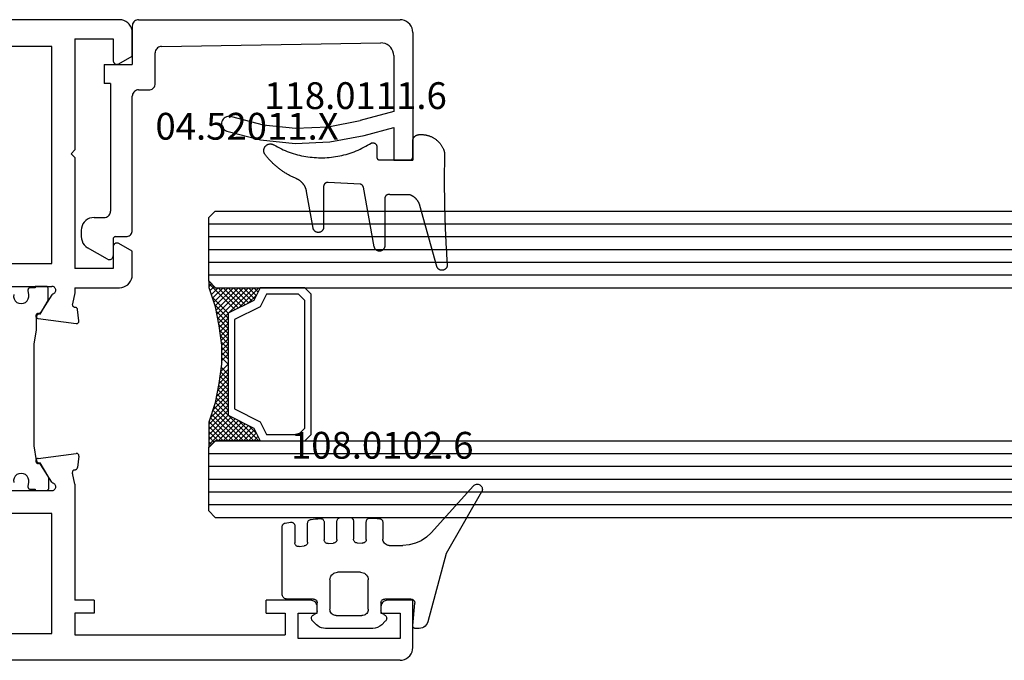
# Model space of a CAD drawing. Units: millimetres. Extents: x 0 to 2871, y -3151 to -50.
# Drawn here: x 1055 to 1132, y -3090 to -3040 of the extents above; entities that cross this region are included whole.
import ezdxf
from ezdxf.enums import TextEntityAlignment as Align

# ---------------------------------------------------------------- set-up
doc = ezdxf.new("R2010")
doc.units = ezdxf.units.MM
for name, color, linetype in [('CrossSectionsGlass', 4, 'Continuous'), ('CrossSectionsGums', 1, 'Continuous'), ('CrossSectionsProfils', 7, 'Continuous'), ('CrossSectionsTexts', 3, 'Continuous')]:
    doc.layers.add(name, color=color, linetype=linetype)
doc.styles.get("Standard").update_dxf_attribs({"font": 'complex.shx', "height": 60})

# ---------------------------------------------------------------- blocks, each defined once
blk = doc.blocks.new('02_24096_X', base_point=(2504.125, 1513.848))
at = {"layer": 'CrossSectionsProfils'}
for p, q in [((2577.425, 1564.048), (2534.725, 1564.048)), ((2578.425, 1561.195), (2578.425, 1563.048)), ((2572.125, 1561.948), (2535.725, 1561.948)), ((2572.125, 1544.948), (2572.125, 1561.948)), ((2573.925, 1562.548), (2573.925, 1553.848)), ((2573.925, 1562.548), (2576.925, 1562.548)), ((2576.925, 1562.548), (2576.925, 1560.848)), ((2577.375, 1560.589), (2578.425, 1561.195)), ((2573.625, 1553.548), (2573.925, 1553.848)), ((2573.925, 1553.248), (2573.625, 1553.548)), ((2573.925, 1553.248), (2573.925, 1544.548)), ((2578.425, 1545.902), (2577.375, 1546.508)), ((2576.925, 1546.248), (2576.925, 1544.548)), ((2578.425, 1544.048), (2578.425, 1545.902)), ((2567.525, 1544.948), (2572.125, 1544.948)), ((2576.925, 1544.548), (2573.925, 1544.548)), ((2567.725, 1543.148), (2572.125, 1543.148)), ((2573.925, 1542.65), (2573.729, 1541.773)), ((2573.925, 1543.048), (2573.925, 1542.65)), ((2573.925, 1543.048), (2577.425, 1543.048)), ((2572.118, 1542.483), (2571.249, 1541.123)), ((2573.881, 1541.534), (2573.974, 1541.513)), ((2574.243, 1540.461), (2574.128, 1541.344)), ((2571.053, 1540.632), (2574.019, 1540.237)), ((2571.053, 1529.665), (2574.019, 1530.06)), ((2574.243, 1529.836), (2574.128, 1528.953)), ((2572.118, 1527.814), (2571.249, 1529.173)), ((2573.881, 1528.763), (2573.974, 1528.783)), ((2573.925, 1527.647), (2573.729, 1528.524)), ((2573.925, 1527.647), (2573.925, 1518.548)), ((2567.725, 1527.148), (2572.125, 1527.148)), ((2572.125, 1525.348), (2541.125, 1525.348)), ((2572.125, 1515.948), (2572.125, 1525.348)), ((2575.425, 1518.548), (2573.925, 1518.548)), ((2575.425, 1518.548), (2575.425, 1517.548)), ((2592.425, 1518.548), (2588.925, 1518.548)), ((2588.925, 1517.548), (2588.925, 1518.548)), ((2592.925, 1517.548), (2592.925, 1518.048)), ((2597.925, 1518.048), (2597.925, 1517.548)), ((2600.425, 1518.548), (2598.425, 1518.548)), ((2600.425, 1514.848), (2600.425, 1518.548)), ((2573.925, 1517.548), (2573.925, 1515.848)), ((2575.425, 1517.548), (2573.925, 1517.548)), ((2588.925, 1517.548), (2590.425, 1517.548)), ((2590.425, 1517.548), (2590.425, 1515.848)), ((2591.425, 1515.548), (2591.425, 1517.548)), ((2591.425, 1517.548), (2592.925, 1517.548)), ((2597.925, 1517.548), (2599.425, 1517.548)), ((2599.425, 1517.548), (2599.425, 1515.548)), ((2535.725, 1515.948), (2572.125, 1515.948)), ((2573.925, 1515.848), (2590.425, 1515.848)), ((2599.425, 1515.548), (2591.425, 1515.548)), ((2599.425, 1513.848), (2505.125, 1513.848))]:
    blk.add_line(p, q, dxfattribs=at)
at = {"layer": 'CrossSectionsProfils', "color": 1}
for p, q in [((2570.242, 1542.809), (2570.301, 1542.518)), ((2570.813, 1543.048), (2570.438, 1543.048)), ((2571.754, 1543.148), (2570.813, 1543.148)), ((2570.813, 1543.148), (2570.813, 1543.048)), ((2571.836, 1542.042), (2571.836, 1542.948)), ((2571.215, 1540.967), (2571.836, 1542.042)), ((2570.926, 1539.748), (2570.926, 1540.788)), ((2570.726, 1538.614), (2570.926, 1539.748)), ((2570.726, 1538.614), (2570.726, 1538.614)), ((2570.726, 1530.643), (2570.726, 1538.614)), ((2570.926, 1529.509), (2570.726, 1530.643)), ((2571.89, 1528.162), (2571.215, 1529.33)), ((2571.89, 1527.348), (2571.89, 1528.162)), ((2570.301, 1527.779), (2570.242, 1527.488)), ((2570.438, 1527.248), (2570.813, 1527.248)), ((2570.813, 1527.248), (2570.813, 1527.148)), ((2570.813, 1527.148), (2571.69, 1527.148))]:
    blk.add_line(p, q, dxfattribs=at)
at = {"layer": 'CrossSectionsProfils', "flags": 128}
for points in [[(2578.425, 1563.048), (2578.41, 1563.222), (2578.365, 1563.39), (2578.291, 1563.548), (2578.191, 1563.691), (2578.068, 1563.814), (2577.925, 1563.914), (2577.767, 1563.988), (2577.599, 1564.033), (2577.425, 1564.048)], [(2576.925, 1560.848), (2576.929, 1560.796), (2576.943, 1560.746), (2576.965, 1560.698), (2576.995, 1560.656), (2577.032, 1560.619), (2577.075, 1560.589), (2577.122, 1560.566), (2577.173, 1560.553), (2577.225, 1560.548), (2577.277, 1560.553), (2577.327, 1560.566), (2577.375, 1560.589)], [(2577.375, 1546.508), (2577.327, 1546.53), (2577.277, 1546.544), (2577.225, 1546.548), (2577.173, 1546.544), (2577.122, 1546.53), (2577.075, 1546.508), (2577.032, 1546.478), (2576.995, 1546.441), (2576.965, 1546.398), (2576.943, 1546.351), (2576.929, 1546.3), (2576.925, 1546.248)], [(2577.425, 1543.048), (2577.599, 1543.064), (2577.767, 1543.109), (2577.925, 1543.182), (2578.068, 1543.282), (2578.191, 1543.406), (2578.291, 1543.548), (2578.365, 1543.706), (2578.41, 1543.875), (2578.425, 1544.048)], [(2572.222, 1542.564), (2572.27, 1542.586), (2572.313, 1542.615), (2572.351, 1542.652), (2572.382, 1542.694), (2572.405, 1542.742), (2572.42, 1542.792), (2572.425, 1542.845), (2572.421, 1542.897), (2572.408, 1542.948), (2572.386, 1542.996), (2572.356, 1543.04), (2572.319, 1543.077), (2572.276, 1543.108), (2572.228, 1543.13), (2572.177, 1543.144), (2572.125, 1543.148)], [(2572.222, 1542.564), (2572.191, 1542.551), (2572.163, 1542.532), (2572.138, 1542.51), (2572.118, 1542.483)], [(2571.071, 1541.031), (2571.106, 1541.033), (2571.14, 1541.04), (2571.172, 1541.054), (2571.202, 1541.072), (2571.227, 1541.096), (2571.249, 1541.123)], [(2573.729, 1541.773), (2573.724, 1541.738), (2573.726, 1541.704), (2573.733, 1541.67), (2573.747, 1541.637), (2573.765, 1541.608), (2573.789, 1541.582), (2573.817, 1541.561), (2573.847, 1541.545), (2573.881, 1541.534)], [(2574.128, 1541.344), (2574.121, 1541.378), (2574.108, 1541.41), (2574.089, 1541.44), (2574.065, 1541.465), (2574.038, 1541.487), (2574.007, 1541.503), (2573.974, 1541.513)], [(2571.071, 1541.031), (2571.036, 1541.03), (2571.002, 1541.022), (2570.97, 1541.009), (2570.94, 1540.99), (2570.915, 1540.967), (2570.893, 1540.939), (2570.877, 1540.908), (2570.867, 1540.875), (2570.862, 1540.841), (2570.864, 1540.806), (2570.871, 1540.772), (2570.884, 1540.739), (2570.903, 1540.71), (2570.927, 1540.684), (2570.954, 1540.663), (2570.985, 1540.647), (2571.018, 1540.636), (2571.053, 1540.632)], [(2574.019, 1540.237), (2574.055, 1540.235), (2574.091, 1540.24), (2574.126, 1540.252), (2574.158, 1540.27), (2574.186, 1540.293), (2574.21, 1540.321), (2574.228, 1540.353), (2574.239, 1540.388), (2574.245, 1540.424), (2574.243, 1540.461)], [(2571.053, 1529.665), (2571.018, 1529.66), (2570.985, 1529.65), (2570.954, 1529.634), (2570.927, 1529.612), (2570.903, 1529.587), (2570.884, 1529.557), (2570.871, 1529.525), (2570.864, 1529.491), (2570.862, 1529.456), (2570.867, 1529.422), (2570.877, 1529.388), (2570.893, 1529.358), (2570.915, 1529.33), (2570.94, 1529.306), (2570.97, 1529.288), (2571.002, 1529.274), (2571.036, 1529.267), (2571.071, 1529.265)], [(2574.243, 1529.836), (2574.245, 1529.873), (2574.239, 1529.909), (2574.228, 1529.943), (2574.21, 1529.975), (2574.186, 1530.003), (2574.158, 1530.027), (2574.126, 1530.045), (2574.091, 1530.056), (2574.055, 1530.062), (2574.019, 1530.06)], [(2571.249, 1529.173), (2571.227, 1529.201), (2571.202, 1529.225), (2571.172, 1529.243), (2571.14, 1529.256), (2571.106, 1529.264), (2571.071, 1529.265)], [(2573.881, 1528.763), (2573.847, 1528.752), (2573.817, 1528.736), (2573.789, 1528.715), (2573.765, 1528.689), (2573.747, 1528.66), (2573.733, 1528.627), (2573.726, 1528.593), (2573.724, 1528.558), (2573.729, 1528.524)], [(2573.974, 1528.783), (2574.007, 1528.794), (2574.038, 1528.81), (2574.065, 1528.831), (2574.089, 1528.857), (2574.108, 1528.887), (2574.121, 1528.919), (2574.128, 1528.953)], [(2572.118, 1527.814), (2572.138, 1527.787), (2572.163, 1527.764), (2572.191, 1527.746), (2572.222, 1527.732)], [(2572.125, 1527.148), (2572.177, 1527.153), (2572.228, 1527.167), (2572.276, 1527.189), (2572.319, 1527.22), (2572.356, 1527.257), (2572.386, 1527.3), (2572.408, 1527.348), (2572.421, 1527.399), (2572.425, 1527.452), (2572.42, 1527.504), (2572.405, 1527.555), (2572.382, 1527.602), (2572.351, 1527.645), (2572.313, 1527.682), (2572.27, 1527.711), (2572.222, 1527.732)], [(2592.925, 1518.048), (2592.917, 1518.135), (2592.895, 1518.219), (2592.858, 1518.298), (2592.808, 1518.37), (2592.746, 1518.431), (2592.675, 1518.481), (2592.596, 1518.518), (2592.512, 1518.541), (2592.425, 1518.548)], [(2598.425, 1518.548), (2598.338, 1518.541), (2598.254, 1518.518), (2598.175, 1518.481), (2598.103, 1518.431), (2598.042, 1518.37), (2597.992, 1518.298), (2597.955, 1518.219), (2597.932, 1518.135), (2597.925, 1518.048)], [(2599.425, 1513.848), (2599.599, 1513.864), (2599.767, 1513.909), (2599.925, 1513.982), (2600.068, 1514.082), (2600.191, 1514.206), (2600.291, 1514.348), (2600.365, 1514.506), (2600.41, 1514.675), (2600.425, 1514.848)]]:
    blk.add_lwpolyline(points, dxfattribs=at)
at = {"layer": 'CrossSectionsProfils', "color": 1, "flags": 128}
for points in [[(2570.438, 1543.048), (2570.403, 1543.045), (2570.369, 1543.036), (2570.337, 1543.021), (2570.308, 1543), (2570.283, 1542.975), (2570.263, 1542.946), (2570.249, 1542.913), (2570.24, 1542.879), (2570.238, 1542.844), (2570.242, 1542.809)], [(2571.836, 1542.948), (2571.831, 1543.003), (2571.815, 1543.056), (2571.789, 1543.105), (2571.754, 1543.148)], [(2571.215, 1540.967), (2571.184, 1540.979), (2571.151, 1540.986), (2571.117, 1540.988), (2571.083, 1540.983), (2571.051, 1540.973), (2571.021, 1540.958), (2570.994, 1540.938), (2570.97, 1540.913), (2570.951, 1540.885), (2570.937, 1540.854), (2570.929, 1540.822), (2570.926, 1540.788)], [(2570.926, 1529.509), (2570.929, 1529.475), (2570.937, 1529.442), (2570.951, 1529.411), (2570.97, 1529.383), (2570.994, 1529.359), (2571.021, 1529.339), (2571.051, 1529.323), (2571.083, 1529.313), (2571.117, 1529.309), (2571.151, 1529.31), (2571.184, 1529.317), (2571.215, 1529.33)], [(2570.242, 1527.488), (2570.238, 1527.453), (2570.24, 1527.418), (2570.249, 1527.383), (2570.263, 1527.351), (2570.283, 1527.322), (2570.308, 1527.297), (2570.337, 1527.276), (2570.369, 1527.261), (2570.403, 1527.252), (2570.438, 1527.248)], [(2571.69, 1527.148), (2571.725, 1527.151), (2571.758, 1527.16), (2571.79, 1527.175), (2571.819, 1527.195), (2571.843, 1527.22), (2571.863, 1527.248), (2571.878, 1527.28), (2571.887, 1527.314), (2571.89, 1527.348)]]:
    blk.add_lwpolyline(points, dxfattribs=at)
at = {"layer": 'CrossSectionsProfils', "color": 1}
for centre, start, end in [((2569.713, 1542.398), 168.53109, 11.46891), ((2569.713, 1527.898), 348.53109, 191.46891)]:
    blk.add_arc(centre, 0.6, start, end, dxfattribs=at)
blk = doc.blocks.new('04_52011_X_TEXT_6', base_point=(1064, 50.3))
at = {"layer": 'CrossSectionsTexts'}
blk.add_text('04.52011.X', height=2.1, dxfattribs=at).set_placement((1073, 40.9), align=Align.CENTER)
blk = doc.blocks.new('04_52011_X', base_point=(2665.737, 1373.432))
at = {"layer": 'CrossSectionsProfils'}
for p, q in [((2666.737, 1395.432), (2676.737, 1395.432)), ((2676.737, 1393.932), (2676.737, 1395.432)), ((2665.737, 1373.932), (2665.737, 1394.432)), ((2668.554, 1393.932), (2672.937, 1393.932)), ((2672.937, 1393.932), (2673.641, 1391.306)), ((2674.8, 1391.617), (2674.18, 1393.932)), ((2674.18, 1393.932), (2676.737, 1393.932)), ((2667.83, 1375.724), (2667.554, 1392.916)), ((2670.737, 1375.232), (2668.33, 1375.232)), ((2671.237, 1373.932), (2671.237, 1374.732)), ((2666.237, 1373.432), (2669.237, 1373.432)), ((2669.237, 1371.232), (2669.237, 1373.432)), ((2682.237, 1373.432), (2671.737, 1373.432)), ((2682.737, 1372.132), (2682.737, 1372.932)), ((2669.237, 1371.232), (2670.737, 1371.232)), ((2670.737, 1371.732), (2680.737, 1371.732)), ((2670.737, 1371.732), (2670.737, 1371.232)), ((2681.237, 1370.432), (2681.237, 1371.232)), ((2682.937, 1371.932), (2684.237, 1371.932)), ((2684.497, 1371.482), (2683.602, 1369.932)), ((2682.237, 1369.432), (2682.736, 1369.432))]:
    blk.add_line(p, q, dxfattribs=at)
at = {"layer": 'CrossSectionsProfils', "flags": 128}
for points in [[(2666.737, 1395.432), (2666.564, 1395.417), (2666.395, 1395.372), (2666.237, 1395.298), (2666.095, 1395.198), (2665.971, 1395.075), (2665.871, 1394.932), (2665.798, 1394.774), (2665.753, 1394.606), (2665.737, 1394.432)], [(2668.554, 1393.932), (2668.378, 1393.917), (2668.208, 1393.871), (2668.049, 1393.796), (2667.905, 1393.694), (2667.782, 1393.568), (2667.682, 1393.423), (2667.61, 1393.263), (2667.566, 1393.092), (2667.554, 1392.916)], [(2673.333, 1381.223), (2673.965, 1383.699), (2674.229, 1386.242), (2674.121, 1388.795), (2673.641, 1391.306)], [(2674.471, 1380.842), (2675.146, 1383.488), (2675.429, 1386.205), (2675.313, 1388.934), (2674.8, 1391.617)], [(2673.333, 1381.223), (2673.308, 1381.121), (2673.302, 1381.017), (2673.314, 1380.913), (2673.343, 1380.813), (2673.39, 1380.719), (2673.452, 1380.635), (2673.528, 1380.563), (2673.615, 1380.505), (2673.711, 1380.463), (2673.813, 1380.439), (2673.917, 1380.433), (2674.021, 1380.444), (2674.122, 1380.474), (2674.215, 1380.521), (2674.299, 1380.583), (2674.371, 1380.659), (2674.429, 1380.746), (2674.471, 1380.842)], [(2667.83, 1375.724), (2667.838, 1375.639), (2667.862, 1375.556), (2667.899, 1375.478), (2667.949, 1375.408), (2668.011, 1375.347), (2668.082, 1375.298), (2668.16, 1375.262), (2668.244, 1375.24), (2668.33, 1375.232)], [(2671.237, 1374.732), (2671.23, 1374.819), (2671.207, 1374.903), (2671.17, 1374.982), (2671.12, 1375.054), (2671.059, 1375.115), (2670.987, 1375.165), (2670.908, 1375.202), (2670.824, 1375.225), (2670.737, 1375.232)], [(2665.737, 1373.932), (2665.745, 1373.846), (2665.768, 1373.761), (2665.804, 1373.682), (2665.854, 1373.611), (2665.916, 1373.549), (2665.987, 1373.499), (2666.066, 1373.463), (2666.151, 1373.44), (2666.237, 1373.432)], [(2671.237, 1373.932), (2671.245, 1373.846), (2671.268, 1373.761), (2671.304, 1373.682), (2671.354, 1373.611), (2671.416, 1373.549), (2671.487, 1373.499), (2671.566, 1373.463), (2671.651, 1373.44), (2671.737, 1373.432)], [(2682.737, 1372.932), (2682.73, 1373.019), (2682.707, 1373.103), (2682.67, 1373.182), (2682.62, 1373.254), (2682.559, 1373.315), (2682.487, 1373.365), (2682.408, 1373.402), (2682.324, 1373.425), (2682.237, 1373.432)], [(2682.737, 1372.132), (2682.74, 1372.098), (2682.75, 1372.064), (2682.764, 1372.032), (2682.784, 1372.004), (2682.809, 1371.979), (2682.837, 1371.959), (2682.869, 1371.944), (2682.903, 1371.935), (2682.937, 1371.932)], [(2681.237, 1371.232), (2681.23, 1371.319), (2681.207, 1371.403), (2681.17, 1371.482), (2681.12, 1371.554), (2681.059, 1371.615), (2680.987, 1371.665), (2680.908, 1371.702), (2680.824, 1371.725), (2680.737, 1371.732)], [(2684.497, 1371.482), (2684.519, 1371.53), (2684.533, 1371.58), (2684.537, 1371.632), (2684.533, 1371.684), (2684.519, 1371.735), (2684.497, 1371.782), (2684.467, 1371.825), (2684.43, 1371.862), (2684.387, 1371.892), (2684.34, 1371.914), (2684.29, 1371.928), (2684.237, 1371.932)], [(2681.237, 1370.432), (2681.253, 1370.259), (2681.298, 1370.09), (2681.371, 1369.932), (2681.471, 1369.79), (2681.595, 1369.666), (2681.737, 1369.566), (2681.895, 1369.493), (2682.064, 1369.448), (2682.237, 1369.432)], [(2682.736, 1369.432), (2682.91, 1369.448), (2683.078, 1369.493), (2683.236, 1369.566), (2683.379, 1369.666), (2683.502, 1369.79), (2683.602, 1369.932)]]:
    blk.add_lwpolyline(points, dxfattribs=at)
blk = doc.blocks.new('118_0111_6_TEXT_6', base_point=(1086, 39.3))
at = {"layer": 'CrossSectionsTexts'}
blk.add_text('118.0111.6', height=2.1, dxfattribs=at).set_placement((1081.507, 43.3), align=Align.CENTER)
blk = doc.blocks.new('118_0111_6', base_point=(2833.304, 1568.517))
at = {"layer": 'CrossSectionsGums', "color": 8, "flags": 128}
blk.add_lwpolyline([(2836.02, 1568.257), (2836.016, 1566.727), (2836.013, 1566.715), (2836.01, 1566.703), (2836.007, 1566.691), (2836.005, 1566.679), (2836.003, 1566.667), (2836.002, 1566.654), (2836.001, 1566.642), (2836.001, 1566.63), (2836.001, 1566.618), (2836.002, 1566.605), (2836.003, 1566.593), (2836.005, 1566.581), (2836.007, 1566.569), (2836.01, 1566.557), (2836.013, 1566.545), (2836.016, 1566.533), (2836.02, 1566.522), (2836.025, 1566.51), (2836.03, 1566.499), (2836.035, 1566.488), (2836.041, 1566.477), (2836.047, 1566.467), (2836.054, 1566.456), (2836.061, 1566.446), (2836.068, 1566.436), (2836.076, 1566.427), (2836.084, 1566.418), (2836.093, 1566.409), (2836.102, 1566.4), (2836.111, 1566.392), (2836.12, 1566.384), (2836.13, 1566.377), (2836.14, 1566.37), (2836.15, 1566.363), (2836.161, 1566.357), (2836.172, 1566.351), (2836.183, 1566.346), (2836.194, 1566.341), (2836.206, 1566.337), (2836.217, 1566.333), (2836.229, 1566.329), (2836.241, 1566.326), (2836.253, 1566.323), (2836.265, 1566.321), (2836.277, 1566.319), (2836.289, 1566.318), (2836.302, 1566.317), (2836.314, 1566.317), (2836.314, 1566.317), (2840.025, 1566.317), (2840.05, 1566.316), (2840.075, 1566.314), (2840.1, 1566.31), (2840.125, 1566.305), (2840.15, 1566.298), (2840.174, 1566.29), (2840.197, 1566.28), (2840.22, 1566.269), (2840.242, 1566.256), (2840.263, 1566.242), (2840.284, 1566.227), (2840.303, 1566.21), (2840.322, 1566.193), (2840.339, 1566.174), (2840.355, 1566.155), (2840.37, 1566.134), (2840.383, 1566.113), (2840.396, 1566.09), (2840.407, 1566.067), (2840.416, 1566.044), (2840.424, 1566.02), (2840.431, 1565.995), (2840.436, 1565.97), (2840.439, 1565.945), (2840.441, 1565.92), (2840.442, 1565.894), (2840.44, 1565.869), (2840.438, 1565.843), (2840.433, 1565.818), (2840.428, 1565.794), (2840.42, 1565.769), (2840.412, 1565.745), (2840.402, 1565.722), (2840.39, 1565.699), (2840.377, 1565.678), (2840.363, 1565.656), (2840.347, 1565.636), (2840.331, 1565.617), (2840.313, 1565.599), (2840.294, 1565.582), (2840.274, 1565.566), (2840.253, 1565.552), (2840.232, 1565.538), (2840.209, 1565.526), (2840.186, 1565.516), (2840.162, 1565.507), (2840.138, 1565.499), (2840.114, 1565.493), (2840.114, 1565.493), (2835.436, 1564.642), (2835.428, 1564.641), (2835.421, 1564.639), (2835.413, 1564.637), (2835.406, 1564.634), (2835.398, 1564.632), (2835.391, 1564.629), (2835.384, 1564.627), (2835.377, 1564.624), (2835.369, 1564.621), (2835.362, 1564.617), (2835.355, 1564.614), (2835.349, 1564.61), (2835.342, 1564.606), (2835.335, 1564.602), (2835.329, 1564.598), (2835.322, 1564.594), (2835.316, 1564.589), (2835.31, 1564.585), (2835.303, 1564.58), (2835.297, 1564.575), (2835.292, 1564.57), (2835.286, 1564.565), (2835.28, 1564.559), (2835.275, 1564.554), (2835.269, 1564.548), (2835.264, 1564.542), (2835.259, 1564.537), (2835.254, 1564.531), (2835.25, 1564.524), (2835.245, 1564.518), (2835.24, 1564.512), (2835.236, 1564.505), (2835.232, 1564.499), (2835.228, 1564.492), (2835.224, 1564.485), (2835.221, 1564.478), (2835.217, 1564.471), (2835.214, 1564.464), (2835.211, 1564.457), (2835.208, 1564.45), (2835.205, 1564.443), (2835.203, 1564.435), (2835.2, 1564.428), (2835.198, 1564.421), (2835.196, 1564.413), (2835.194, 1564.406), (2835.193, 1564.398), (2835.191, 1564.39), (2835.191, 1564.39), (2835.068, 1561.889), (2835.066, 1561.878), (2835.065, 1561.866), (2835.064, 1561.855), (2835.063, 1561.844), (2835.063, 1561.832), (2835.063, 1561.821), (2835.064, 1561.809), (2835.065, 1561.798), (2835.067, 1561.787), (2835.068, 1561.776), (2835.071, 1561.765), (2835.074, 1561.753), (2835.077, 1561.743), (2835.08, 1561.732), (2835.084, 1561.721), (2835.088, 1561.711), (2835.093, 1561.7), (2835.098, 1561.69), (2835.104, 1561.68), (2835.109, 1561.67), (2835.116, 1561.661), (2835.122, 1561.651), (2835.129, 1561.642), (2835.136, 1561.633), (2835.144, 1561.625), (2835.151, 1561.617), (2835.159, 1561.609), (2835.168, 1561.601), (2835.176, 1561.593), (2835.185, 1561.586), (2835.194, 1561.58), (2835.204, 1561.573), (2835.213, 1561.567), (2835.223, 1561.561), (2835.233, 1561.556), (2835.243, 1561.551), (2835.254, 1561.546), (2835.264, 1561.542), (2835.275, 1561.538), (2835.286, 1561.535), (2835.297, 1561.532), (2835.308, 1561.529), (2835.319, 1561.527), (2835.33, 1561.525), (2835.342, 1561.524), (2835.353, 1561.522), (2835.364, 1561.522), (2835.376, 1561.522), (2835.376, 1561.522), (2838.558, 1561.522), (2838.583, 1561.521), (2838.609, 1561.519), (2838.634, 1561.515), (2838.659, 1561.509), (2838.683, 1561.502), (2838.708, 1561.494), (2838.731, 1561.484), (2838.754, 1561.473), (2838.776, 1561.46), (2838.797, 1561.446), (2838.818, 1561.431), (2838.837, 1561.414), (2838.856, 1561.396), (2838.873, 1561.378), (2838.889, 1561.358), (2838.904, 1561.337), (2838.918, 1561.315), (2838.93, 1561.293), (2838.941, 1561.27), (2838.95, 1561.246), (2838.958, 1561.222), (2838.964, 1561.197), (2838.969, 1561.172), (2838.973, 1561.147), (2838.974, 1561.121), (2838.975, 1561.096), (2838.973, 1561.07), (2838.97, 1561.045), (2838.966, 1561.02), (2838.96, 1560.995), (2838.953, 1560.971), (2838.944, 1560.947), (2838.933, 1560.923), (2838.922, 1560.901), (2838.908, 1560.879), (2838.894, 1560.858), (2838.878, 1560.838), (2838.861, 1560.819), (2838.843, 1560.801), (2838.824, 1560.784), (2838.804, 1560.768), (2838.783, 1560.754), (2838.761, 1560.74), (2838.738, 1560.729), (2838.715, 1560.718), (2838.691, 1560.71), (2838.667, 1560.702), (2838.642, 1560.696), (2838.642, 1560.696), (2835.775, 1560.191), (2835.747, 1560.185), (2835.719, 1560.18), (2835.692, 1560.173), (2835.664, 1560.166), (2835.637, 1560.159), (2835.61, 1560.151), (2835.583, 1560.142), (2835.556, 1560.133), (2835.529, 1560.123), (2835.503, 1560.113), (2835.477, 1560.102), (2835.451, 1560.09), (2835.425, 1560.078), (2835.4, 1560.066), (2835.375, 1560.053), (2835.35, 1560.039), (2835.325, 1560.025), (2835.301, 1560.011), (2835.277, 1559.996), (2835.253, 1559.98), (2835.23, 1559.964), (2835.207, 1559.947), (2835.184, 1559.93), (2835.162, 1559.913), (2835.14, 1559.895), (2835.118, 1559.876), (2835.097, 1559.858), (2835.076, 1559.838), (2835.056, 1559.818), (2835.036, 1559.798), (2835.017, 1559.778), (2834.998, 1559.757), (2834.979, 1559.735), (2834.961, 1559.714), (2834.943, 1559.691), (2834.926, 1559.669), (2834.909, 1559.646), (2834.893, 1559.623), (2834.877, 1559.599), (2834.862, 1559.575), (2834.847, 1559.551), (2834.833, 1559.527), (2834.819, 1559.502), (2834.806, 1559.477), (2834.793, 1559.452), (2834.781, 1559.426), (2834.769, 1559.4), (2834.758, 1559.374), (2834.758, 1559.374), (2834.732, 1559.313), (2834.706, 1559.252), (2834.679, 1559.191), (2834.651, 1559.131), (2834.622, 1559.07), (2834.593, 1559.011), (2834.563, 1558.951), (2834.532, 1558.892), (2834.501, 1558.833), (2834.469, 1558.775), (2834.437, 1558.717), (2834.403, 1558.659), (2834.369, 1558.602), (2834.335, 1558.545), (2834.3, 1558.489), (2834.264, 1558.433), (2834.227, 1558.377), (2834.19, 1558.322), (2834.152, 1558.267), (2834.114, 1558.213), (2834.075, 1558.159), (2834.035, 1558.105), (2833.995, 1558.052), (2833.954, 1558), (2833.913, 1557.948), (2833.871, 1557.896), (2833.828, 1557.845), (2833.785, 1557.794), (2833.742, 1557.744), (2833.697, 1557.694), (2833.652, 1557.645), (2833.607, 1557.597), (2833.561, 1557.548), (2833.514, 1557.501), (2833.467, 1557.454), (2833.42, 1557.407), (2833.372, 1557.361), (2833.323, 1557.316), (2833.274, 1557.271), (2833.224, 1557.227), (2833.174, 1557.183), (2833.123, 1557.14), (2833.072, 1557.097), (2833.021, 1557.055), (2832.968, 1557.014), (2832.916, 1556.973), (2832.863, 1556.933), (2832.809, 1556.893), (2832.809, 1556.893), (2832.784, 1556.881), (2832.758, 1556.869), (2832.732, 1556.859), (2832.705, 1556.851), (2832.678, 1556.844), (2832.65, 1556.838), (2832.622, 1556.834), (2832.594, 1556.831), (2832.566, 1556.83), (2832.538, 1556.831), (2832.509, 1556.833), (2832.481, 1556.836), (2832.454, 1556.842), (2832.426, 1556.848), (2832.399, 1556.856), (2832.372, 1556.866), (2832.346, 1556.877), (2832.321, 1556.889), (2832.296, 1556.903), (2832.272, 1556.918), (2832.249, 1556.934), (2832.227, 1556.951), (2832.206, 1556.97), (2832.186, 1556.99), (2832.167, 1557.011), (2832.149, 1557.032), (2832.132, 1557.055), (2832.117, 1557.079), (2832.103, 1557.103), (2832.09, 1557.128), (2832.078, 1557.154), (2832.068, 1557.181), (2832.06, 1557.208), (2832.053, 1557.235), (2832.047, 1557.263), (2832.043, 1557.291), (2832.041, 1557.319), (2832.04, 1557.347), (2832.04, 1557.375), (2832.042, 1557.403), (2832.046, 1557.431), (2832.051, 1557.459), (2832.057, 1557.487), (2832.065, 1557.514), (2832.075, 1557.54), (2832.086, 1557.566), (2832.098, 1557.592), (2832.112, 1557.616), (2832.112, 1557.616), (2832.195, 1557.762), (2832.275, 1557.909), (2832.352, 1558.058), (2832.425, 1558.209), (2832.495, 1558.361), (2832.561, 1558.515), (2832.624, 1558.671), (2832.683, 1558.827), (2832.739, 1558.986), (2832.79, 1559.145), (2832.839, 1559.306), (2832.883, 1559.467), (2832.924, 1559.63), (2832.961, 1559.793), (2832.994, 1559.957), (2833.023, 1560.122), (2833.049, 1560.288), (2833.071, 1560.454), (2833.089, 1560.621), (2833.103, 1560.788), (2833.114, 1560.955), (2833.12, 1561.123), (2833.123, 1561.29), (2833.121, 1561.458), (2833.116, 1561.625), (2833.108, 1561.793), (2833.095, 1561.96), (2833.078, 1562.127), (2833.058, 1562.293), (2833.034, 1562.459), (2833.006, 1562.624), (2832.974, 1562.789), (2832.938, 1562.953), (2832.899, 1563.116), (2832.856, 1563.277), (2832.809, 1563.438), (2832.759, 1563.598), (2832.705, 1563.757), (2832.647, 1563.914), (2832.585, 1564.07), (2832.521, 1564.225), (2832.452, 1564.378), (2832.38, 1564.529), (2832.305, 1564.679), (2832.226, 1564.827), (2832.144, 1564.973), (2832.058, 1565.117), (2831.97, 1565.259), (2831.97, 1565.259), (2831.965, 1565.271), (2831.961, 1565.283), (2831.957, 1565.296), (2831.954, 1565.308), (2831.951, 1565.32), (2831.949, 1565.333), (2831.947, 1565.346), (2831.946, 1565.358), (2831.946, 1565.371), (2831.946, 1565.384), (2831.946, 1565.397), (2831.947, 1565.41), (2831.949, 1565.422), (2831.951, 1565.435), (2831.953, 1565.447), (2831.956, 1565.46), (2831.96, 1565.472), (2831.964, 1565.484), (2831.969, 1565.496), (2831.974, 1565.508), (2831.979, 1565.52), (2831.985, 1565.531), (2831.992, 1565.542), (2831.998, 1565.553), (2832.006, 1565.563), (2832.013, 1565.573), (2832.022, 1565.583), (2832.03, 1565.593), (2832.039, 1565.602), (2832.048, 1565.611), (2832.058, 1565.619), (2832.068, 1565.627), (2832.078, 1565.635), (2832.089, 1565.642), (2832.1, 1565.649), (2832.111, 1565.655), (2832.122, 1565.661), (2832.134, 1565.666), (2832.146, 1565.671), (2832.158, 1565.675), (2832.17, 1565.679), (2832.182, 1565.682), (2832.195, 1565.685), (2832.208, 1565.688), (2832.22, 1565.689), (2832.233, 1565.691), (2832.246, 1565.691), (2832.258, 1565.692), (2832.258, 1565.692), (2833.082, 1565.692), (2833.089, 1565.692), (2833.096, 1565.692), (2833.103, 1565.693), (2833.109, 1565.693), (2833.116, 1565.694), (2833.123, 1565.696), (2833.129, 1565.697), (2833.136, 1565.699), (2833.143, 1565.701), (2833.149, 1565.703), (2833.156, 1565.705), (2833.162, 1565.708), (2833.168, 1565.71), (2833.174, 1565.713), (2833.18, 1565.716), (2833.186, 1565.72), (2833.192, 1565.723), (2833.198, 1565.727), (2833.204, 1565.731), (2833.209, 1565.735), (2833.214, 1565.739), (2833.22, 1565.743), (2833.225, 1565.748), (2833.23, 1565.753), (2833.234, 1565.758), (2833.239, 1565.763), (2833.243, 1565.768), (2833.248, 1565.773), (2833.252, 1565.779), (2833.255, 1565.784), (2833.259, 1565.79), (2833.263, 1565.796), (2833.266, 1565.802), (2833.269, 1565.808), (2833.272, 1565.814), (2833.275, 1565.82), (2833.277, 1565.827), (2833.28, 1565.833), (2833.282, 1565.84), (2833.284, 1565.846), (2833.285, 1565.853), (2833.287, 1565.86), (2833.288, 1565.866), (2833.289, 1565.873), (2833.29, 1565.88), (2833.29, 1565.887), (2833.291, 1565.893), (2833.291, 1565.9), (2833.291, 1565.9), (2833.291, 1568.298), (2833.291, 1568.305), (2833.29, 1568.312), (2833.29, 1568.318), (2833.289, 1568.325), (2833.288, 1568.332), (2833.287, 1568.339), (2833.285, 1568.345), (2833.284, 1568.352), (2833.282, 1568.358), (2833.28, 1568.365), (2833.277, 1568.371), (2833.275, 1568.378), (2833.272, 1568.384), (2833.269, 1568.39), (2833.266, 1568.396), (2833.263, 1568.402), (2833.259, 1568.408), (2833.255, 1568.414), (2833.252, 1568.419), (2833.248, 1568.425), (2833.243, 1568.43), (2833.239, 1568.435), (2833.234, 1568.44), (2833.23, 1568.445), (2833.225, 1568.45), (2833.22, 1568.455), (2833.214, 1568.459), (2833.209, 1568.463), (2833.204, 1568.467), (2833.198, 1568.471), (2833.192, 1568.475), (2833.186, 1568.479), (2833.18, 1568.482), (2833.174, 1568.485), (2833.168, 1568.488), (2833.162, 1568.491), (2833.156, 1568.493), (2833.149, 1568.495), (2833.143, 1568.497), (2833.136, 1568.499), (2833.129, 1568.501), (2833.123, 1568.502), (2833.116, 1568.504), (2833.109, 1568.505), (2833.103, 1568.505), (2833.096, 1568.506), (2833.089, 1568.506), (2833.082, 1568.506), (2833.082, 1568.506), (2831.831, 1568.506), (2831.814, 1568.507), (2831.797, 1568.508), (2831.78, 1568.509), (2831.763, 1568.511), (2831.746, 1568.513), (2831.729, 1568.516), (2831.713, 1568.52), (2831.696, 1568.524), (2831.68, 1568.529), (2831.664, 1568.534), (2831.648, 1568.54), (2831.632, 1568.546), (2831.616, 1568.553), (2831.601, 1568.56), (2831.585, 1568.568), (2831.57, 1568.576), (2831.556, 1568.585), (2831.542, 1568.594), (2831.527, 1568.604), (2831.514, 1568.614), (2831.5, 1568.625), (2831.487, 1568.636), (2831.475, 1568.647), (2831.463, 1568.659), (2831.451, 1568.671), (2831.439, 1568.684), (2831.428, 1568.697), (2831.418, 1568.71), (2831.407, 1568.724), (2831.398, 1568.738), (2831.388, 1568.752), (2831.38, 1568.767), (2831.371, 1568.782), (2831.364, 1568.797), (2831.356, 1568.813), (2831.35, 1568.828), (2831.343, 1568.844), (2831.338, 1568.86), (2831.332, 1568.876), (2831.328, 1568.893), (2831.323, 1568.909), (2831.32, 1568.926), (2831.317, 1568.943), (2831.314, 1568.96), (2831.312, 1568.977), (2831.311, 1568.994), (2831.31, 1569.011), (2831.31, 1569.028), (2831.31, 1569.028), (2831.306, 1569.078), (2831.304, 1569.127), (2831.304, 1569.177), (2831.304, 1569.227), (2831.306, 1569.277), (2831.309, 1569.327), (2831.314, 1569.377), (2831.319, 1569.426), (2831.327, 1569.476), (2831.335, 1569.525), (2831.345, 1569.574), (2831.356, 1569.623), (2831.368, 1569.671), (2831.382, 1569.719), (2831.397, 1569.767), (2831.413, 1569.814), (2831.43, 1569.861), (2831.449, 1569.907), (2831.469, 1569.953), (2831.49, 1569.998), (2831.512, 1570.043), (2831.535, 1570.087), (2831.56, 1570.131), (2831.586, 1570.173), (2831.613, 1570.216), (2831.641, 1570.257), (2831.67, 1570.298), (2831.7, 1570.337), (2831.731, 1570.376), (2831.763, 1570.415), (2831.796, 1570.452), (2831.831, 1570.488), (2831.866, 1570.524), (2831.902, 1570.558), (2831.939, 1570.592), (2831.977, 1570.625), (2832.015, 1570.656), (2832.055, 1570.687), (2832.095, 1570.716), (2832.136, 1570.745), (2832.178, 1570.772), (2832.22, 1570.798), (2832.264, 1570.823), (2832.308, 1570.847), (2832.352, 1570.87), (2832.397, 1570.891), (2832.443, 1570.912), (2832.489, 1570.931), (2832.489, 1570.931), (2832.497, 1570.934), (2832.505, 1570.937), (2832.513, 1570.94), (2832.521, 1570.943), (2832.53, 1570.946), (2832.538, 1570.949), (2832.546, 1570.952), (2832.554, 1570.954), (2832.563, 1570.957), (2832.571, 1570.96), (2832.579, 1570.962), (2832.588, 1570.965), (2832.596, 1570.967), (2832.605, 1570.969), (2832.613, 1570.971), (2832.621, 1570.974), (2832.63, 1570.976), (2832.638, 1570.978), (2832.647, 1570.98), (2832.655, 1570.982), (2832.664, 1570.983), (2832.672, 1570.985), (2832.681, 1570.987), (2832.69, 1570.988), (2832.698, 1570.99), (2832.707, 1570.991), (2832.715, 1570.993), (2832.724, 1570.994), (2832.733, 1570.995), (2832.741, 1570.996), (2832.75, 1570.997), (2832.759, 1570.998), (2832.767, 1570.999), (2832.776, 1571), (2832.785, 1571.001), (2832.793, 1571.002), (2832.802, 1571.002), (2832.811, 1571.003), (2832.819, 1571.003), (2832.828, 1571.004), (2832.837, 1571.004), (2832.845, 1571.004), (2832.854, 1571.005), (2832.863, 1571.005), (2832.872, 1571.005), (2832.88, 1571.005), (2832.889, 1571.005), (2832.898, 1571.005), (2832.898, 1571.005), (2833.078, 1571.001), (2833.257, 1570.997), (2833.437, 1570.994), (2833.617, 1570.992), (2833.797, 1570.989), (2833.977, 1570.987), (2834.157, 1570.986), (2834.337, 1570.984), (2834.517, 1570.983), (2834.696, 1570.983), (2834.876, 1570.982), (2835.056, 1570.983), (2835.236, 1570.983), (2835.416, 1570.984), (2835.596, 1570.985), (2835.776, 1570.986), (2835.956, 1570.988), (2836.135, 1570.99), (2836.315, 1570.993), (2836.495, 1570.996), (2836.675, 1570.999), (2836.855, 1571.002), (2837.035, 1571.006), (2837.215, 1571.011), (2837.394, 1571.015), (2837.574, 1571.02), (2837.754, 1571.025), (2837.934, 1571.031), (2838.114, 1571.037), (2838.293, 1571.043), (2838.473, 1571.05), (2838.653, 1571.057), (2838.833, 1571.064), (2839.012, 1571.072), (2839.192, 1571.08), (2839.372, 1571.089), (2839.551, 1571.098), (2839.731, 1571.107), (2839.911, 1571.116), (2840.09, 1571.126), (2840.27, 1571.136), (2840.449, 1571.147), (2840.629, 1571.157), (2840.809, 1571.169), (2840.988, 1571.18), (2841.168, 1571.192), (2841.347, 1571.204), (2841.526, 1571.217), (2841.526, 1571.217), (2841.551, 1571.216), (2841.576, 1571.214), (2841.6, 1571.21), (2841.625, 1571.205), (2841.649, 1571.199), (2841.672, 1571.191), (2841.695, 1571.181), (2841.717, 1571.171), (2841.739, 1571.159), (2841.76, 1571.145), (2841.78, 1571.131), (2841.799, 1571.115), (2841.818, 1571.098), (2841.835, 1571.081), (2841.851, 1571.062), (2841.866, 1571.042), (2841.88, 1571.022), (2841.892, 1571), (2841.904, 1570.978), (2841.913, 1570.955), (2841.922, 1570.932), (2841.929, 1570.908), (2841.935, 1570.884), (2841.939, 1570.86), (2841.942, 1570.835), (2841.943, 1570.81), (2841.943, 1570.786), (2841.942, 1570.761), (2841.939, 1570.736), (2841.934, 1570.712), (2841.928, 1570.688), (2841.921, 1570.664), (2841.912, 1570.641), (2841.902, 1570.618), (2841.89, 1570.596), (2841.878, 1570.575), (2841.864, 1570.555), (2841.848, 1570.535), (2841.832, 1570.516), (2841.815, 1570.499), (2841.796, 1570.482), (2841.777, 1570.467), (2841.757, 1570.452), (2841.736, 1570.439), (2841.714, 1570.427), (2841.691, 1570.417), (2841.668, 1570.408), (2841.645, 1570.4), (2841.645, 1570.4), (2836.875, 1569.076), (2836.85, 1569.068), (2836.826, 1569.061), (2836.801, 1569.053), (2836.777, 1569.044), (2836.753, 1569.035), (2836.729, 1569.025), (2836.706, 1569.015), (2836.682, 1569.005), (2836.659, 1568.994), (2836.636, 1568.982), (2836.613, 1568.97), (2836.591, 1568.958), (2836.569, 1568.945), (2836.547, 1568.931), (2836.525, 1568.917), (2836.504, 1568.903), (2836.483, 1568.888), (2836.462, 1568.873), (2836.441, 1568.858), (2836.421, 1568.842), (2836.402, 1568.825), (2836.382, 1568.809), (2836.363, 1568.791), (2836.344, 1568.774), (2836.326, 1568.756), (2836.308, 1568.737), (2836.29, 1568.719), (2836.273, 1568.7), (2836.256, 1568.68), (2836.24, 1568.661), (2836.224, 1568.64), (2836.208, 1568.62), (2836.193, 1568.599), (2836.178, 1568.578), (2836.164, 1568.557), (2836.15, 1568.535), (2836.137, 1568.513), (2836.124, 1568.491), (2836.111, 1568.469), (2836.099, 1568.446), (2836.087, 1568.423), (2836.076, 1568.4), (2836.066, 1568.377), (2836.056, 1568.353), (2836.046, 1568.329), (2836.037, 1568.305), (2836.028, 1568.281), (2836.02, 1568.257), (2836.02, 1568.257)], dxfattribs=at)
blk = doc.blocks.new('108_0102_6_TEXT_6', base_point=(1086, 3.9))
at = {"layer": 'CrossSectionsTexts'}
blk.add_text('108.0102.6', height=2.1, dxfattribs=at).set_placement((1083.6, 15.9), align=Align.CENTER)
blk = doc.blocks.new('108_0102_6', base_point=(2739.922, 1620.355))
at = {"layer": 'CrossSectionsGums', "color": 252, "true_color": 0x848484}
for p, q in [((2749.322, 1625.751), (2744.483, 1622.958)), ((2746.114, 1621.799), (2749.789, 1625.108)), ((2744.483, 1622.958), (2739.14, 1621.526)), ((2738.622, 1620.85), (2738.622, 1620.549)), ((2738.839, 1620.35), (2740.595, 1620.504)), ((2740.922, 1620.205), (2740.922, 1618.155)), ((2745.122, 1618.505), (2745.122, 1619.569)), ((2739.19, 1618.195), (2738.914, 1617.92)), ((2740.622, 1617.855), (2740.003, 1617.855)), ((2746.923, 1618.005), (2745.622, 1618.005)), ((2738.622, 1617.213), (2738.622, 1615.355)), ((2740.122, 1616.855), (2742.422, 1616.855)), ((2739.622, 1614.355), (2739.622, 1616.355)), ((2743.022, 1616.255), (2743.022, 1614.455)), ((2745.314, 1615.997), (2745.301, 1616.393)), ((2745.601, 1616.705), (2746.973, 1616.705)), ((2738.622, 1615.355), (2738.622, 1613.497)), ((2747.022, 1615.705), (2745.614, 1615.705)), ((2742.422, 1613.855), (2740.122, 1613.855)), ((2745.271, 1613.723), (2745.293, 1614.119)), ((2745.592, 1614.405), (2747.014, 1614.405)), ((2746.931, 1613.405), (2745.571, 1613.405)), ((2738.914, 1612.79), (2739.231, 1612.473)), ((2740.003, 1612.855), (2740.622, 1612.855)), ((2740.922, 1612.555), (2740.922, 1610.505)), ((2745.385, 1612.105), (2746.866, 1612.105)), ((2745.031, 1611.449), (2745.087, 1611.845)), ((2746.651, 1611.105), (2745.328, 1611.105)), ((2746.878, 1610.352), (2746.947, 1610.756)), ((2741.322, 1610.105), (2746.582, 1610.105))]:
    blk.add_line(p, q, dxfattribs=at)
at = {"layer": 'CrossSectionsGums', "color": 252, "true_color": 0x848484, "flags": 128}
for points in [[(2749.789, 1625.108), (2749.836, 1625.158), (2749.874, 1625.216), (2749.901, 1625.279), (2749.917, 1625.346), (2749.921, 1625.415), (2749.914, 1625.483), (2749.895, 1625.549), (2749.864, 1625.611), (2749.824, 1625.667), (2749.774, 1625.715), (2749.717, 1625.754), (2749.655, 1625.782), (2749.588, 1625.799), (2749.519, 1625.805), (2749.451, 1625.798), (2749.384, 1625.78), (2749.322, 1625.751)], [(2739.14, 1621.526), (2739.018, 1621.481), (2738.906, 1621.413), (2738.808, 1621.326), (2738.729, 1621.222), (2738.67, 1621.106), (2738.634, 1620.98), (2738.622, 1620.85)], [(2746.114, 1621.799), (2745.771, 1621.433), (2745.493, 1621.014), (2745.288, 1620.556), (2745.164, 1620.069), (2745.122, 1619.569)], [(2738.622, 1620.549), (2738.624, 1620.516), (2738.632, 1620.484), (2738.646, 1620.454), (2738.664, 1620.426), (2738.686, 1620.402), (2738.713, 1620.381), (2738.742, 1620.366), (2738.773, 1620.355), (2738.806, 1620.35), (2738.839, 1620.35)], [(2740.922, 1620.205), (2740.917, 1620.26), (2740.901, 1620.313), (2740.877, 1620.362), (2740.844, 1620.406), (2740.803, 1620.444), (2740.756, 1620.473), (2740.705, 1620.493), (2740.651, 1620.503), (2740.595, 1620.504)], [(2739.712, 1618.08), (2739.695, 1618.128), (2739.671, 1618.172), (2739.639, 1618.212), (2739.601, 1618.245), (2739.558, 1618.272), (2739.511, 1618.291), (2739.461, 1618.302), (2739.411, 1618.305), (2739.36, 1618.298), (2739.312, 1618.284), (2739.266, 1618.261), (2739.225, 1618.232), (2739.19, 1618.195)], [(2745.122, 1618.505), (2745.129, 1618.418), (2745.152, 1618.334), (2745.189, 1618.255), (2745.239, 1618.183), (2745.3, 1618.122), (2745.372, 1618.072), (2745.451, 1618.035), (2745.535, 1618.012), (2745.622, 1618.005)], [(2738.914, 1617.92), (2738.79, 1617.768), (2738.698, 1617.596), (2738.641, 1617.408), (2738.622, 1617.213)], [(2739.712, 1618.08), (2739.728, 1618.033), (2739.752, 1617.99), (2739.782, 1617.951), (2739.819, 1617.918), (2739.86, 1617.891), (2739.905, 1617.871), (2739.953, 1617.859), (2740.003, 1617.855)], [(2740.622, 1617.855), (2740.674, 1617.859), (2740.724, 1617.873), (2740.772, 1617.895), (2740.814, 1617.925), (2740.851, 1617.962), (2740.881, 1618.005), (2740.903, 1618.052), (2740.917, 1618.103), (2740.922, 1618.155)], [(2747.222, 1617.73), (2747.214, 1617.779), (2747.198, 1617.826), (2747.174, 1617.869), (2747.144, 1617.908), (2747.107, 1617.942), (2747.066, 1617.969), (2747.021, 1617.989), (2746.973, 1618.001), (2746.923, 1618.005)], [(2747.273, 1617.022), (2747.262, 1617.199), (2747.25, 1617.376), (2747.236, 1617.553), (2747.222, 1617.73)], [(2740.122, 1616.855), (2740.035, 1616.847), (2739.951, 1616.825), (2739.872, 1616.788), (2739.8, 1616.738), (2739.739, 1616.676), (2739.689, 1616.605), (2739.652, 1616.526), (2739.629, 1616.442), (2739.622, 1616.355)], [(2743.022, 1616.255), (2743.012, 1616.359), (2742.985, 1616.46), (2742.941, 1616.555), (2742.881, 1616.64), (2742.807, 1616.714), (2742.722, 1616.774), (2742.627, 1616.819), (2742.526, 1616.846), (2742.422, 1616.855)], [(2746.973, 1616.705), (2747.027, 1616.71), (2747.079, 1616.724), (2747.128, 1616.748), (2747.172, 1616.78), (2747.209, 1616.82), (2747.239, 1616.865), (2747.259, 1616.915), (2747.271, 1616.968), (2747.273, 1617.022)], [(2745.601, 1616.705), (2745.548, 1616.7), (2745.496, 1616.686), (2745.448, 1616.663), (2745.404, 1616.631), (2745.367, 1616.593), (2745.337, 1616.548), (2745.316, 1616.499), (2745.304, 1616.447), (2745.301, 1616.393)], [(2745.314, 1615.997), (2745.319, 1615.946), (2745.334, 1615.897), (2745.356, 1615.851), (2745.386, 1615.809), (2745.423, 1615.773), (2745.466, 1615.744), (2745.513, 1615.722), (2745.562, 1615.709), (2745.614, 1615.705)], [(2747.322, 1615.405), (2747.317, 1615.457), (2747.303, 1615.508), (2747.281, 1615.555), (2747.251, 1615.598), (2747.214, 1615.635), (2747.171, 1615.665), (2747.124, 1615.687), (2747.074, 1615.7), (2747.022, 1615.705)], [(2747.314, 1614.698), (2747.318, 1614.875), (2747.32, 1615.052), (2747.321, 1615.228), (2747.322, 1615.405)], [(2742.422, 1613.855), (2742.526, 1613.864), (2742.627, 1613.891), (2742.722, 1613.935), (2742.807, 1613.995), (2742.881, 1614.069), (2742.941, 1614.155), (2742.985, 1614.25), (2743.012, 1614.351), (2743.022, 1614.455)], [(2747.014, 1614.405), (2747.065, 1614.409), (2747.115, 1614.422), (2747.162, 1614.444), (2747.205, 1614.473), (2747.241, 1614.509), (2747.272, 1614.551), (2747.294, 1614.597), (2747.308, 1614.647), (2747.314, 1614.698)], [(2739.622, 1614.355), (2739.629, 1614.268), (2739.652, 1614.184), (2739.689, 1614.105), (2739.739, 1614.033), (2739.8, 1613.972), (2739.872, 1613.922), (2739.951, 1613.885), (2740.035, 1613.862), (2740.122, 1613.855)], [(2745.271, 1613.723), (2745.273, 1613.669), (2745.284, 1613.616), (2745.305, 1613.566), (2745.334, 1613.52), (2745.371, 1613.48), (2745.415, 1613.448), (2745.464, 1613.424), (2745.516, 1613.41), (2745.571, 1613.405)], [(2745.592, 1614.405), (2745.542, 1614.4), (2745.493, 1614.388), (2745.446, 1614.367), (2745.404, 1614.339), (2745.368, 1614.304), (2745.337, 1614.263), (2745.314, 1614.218), (2745.299, 1614.169), (2745.293, 1614.119)], [(2738.622, 1613.497), (2738.634, 1613.34), (2738.671, 1613.188), (2738.731, 1613.043), (2738.813, 1612.909), (2738.914, 1612.79)], [(2747.23, 1613.081), (2747.23, 1613.136), (2747.219, 1613.19), (2747.199, 1613.241), (2747.17, 1613.287), (2747.132, 1613.328), (2747.088, 1613.36), (2747.039, 1613.385), (2746.986, 1613.4), (2746.931, 1613.405)], [(2747.165, 1612.373), (2747.183, 1612.55), (2747.2, 1612.727), (2747.216, 1612.904), (2747.23, 1613.081)], [(2739.19, 1612.514), (2739.225, 1612.478), (2739.266, 1612.448), (2739.312, 1612.426), (2739.36, 1612.411), (2739.411, 1612.405), (2739.461, 1612.407), (2739.511, 1612.418), (2739.558, 1612.438), (2739.601, 1612.464), (2739.639, 1612.498), (2739.671, 1612.538), (2739.695, 1612.582), (2739.712, 1612.63)], [(2740.003, 1612.855), (2739.953, 1612.851), (2739.905, 1612.839), (2739.86, 1612.819), (2739.819, 1612.792), (2739.782, 1612.759), (2739.752, 1612.72), (2739.728, 1612.676), (2739.712, 1612.63)], [(2740.922, 1612.555), (2740.917, 1612.607), (2740.903, 1612.657), (2740.881, 1612.705), (2740.851, 1612.748), (2740.814, 1612.785), (2740.772, 1612.815), (2740.724, 1612.837), (2740.674, 1612.85), (2740.622, 1612.855)], [(2745.385, 1612.105), (2745.331, 1612.1), (2745.279, 1612.086), (2745.231, 1612.062), (2745.187, 1612.031), (2745.15, 1611.992), (2745.12, 1611.947), (2745.099, 1611.897), (2745.087, 1611.845)], [(2746.866, 1612.105), (2746.921, 1612.11), (2746.974, 1612.125), (2747.023, 1612.149), (2747.067, 1612.182), (2747.104, 1612.222), (2747.134, 1612.268), (2747.154, 1612.319), (2747.165, 1612.373)], [(2745.031, 1611.449), (2745.028, 1611.398), (2745.034, 1611.347), (2745.048, 1611.297), (2745.07, 1611.251), (2745.101, 1611.209), (2745.137, 1611.173), (2745.18, 1611.144), (2745.227, 1611.122), (2745.276, 1611.109), (2745.328, 1611.105)], [(2746.947, 1610.756), (2746.951, 1610.808), (2746.946, 1610.86), (2746.932, 1610.91), (2746.91, 1610.957), (2746.879, 1610.999), (2746.843, 1611.036), (2746.8, 1611.065), (2746.753, 1611.087), (2746.703, 1611.1), (2746.651, 1611.105)], [(2740.922, 1610.505), (2740.928, 1610.435), (2740.946, 1610.368), (2740.975, 1610.305), (2741.015, 1610.248), (2741.064, 1610.198), (2741.122, 1610.158), (2741.185, 1610.129), (2741.252, 1610.111), (2741.322, 1610.105)], [(2746.582, 1610.105), (2746.634, 1610.109), (2746.685, 1610.123), (2746.732, 1610.145), (2746.775, 1610.175), (2746.812, 1610.212), (2746.842, 1610.254), (2746.864, 1610.302), (2746.878, 1610.352)]]:
    blk.add_lwpolyline(points, dxfattribs=at)
blk = doc.blocks.new('24mm_4', base_point=(802.75, 6))
at = {"layer": 'CrossSectionsGlass'}
for p, q in [((808, 6), (0.5, 6)), ((808, 6), (808.5, 5.5)), ((808.5, 5.5), (808.5, 0.5)), ((808.5, 5), (0, 5)), ((808.5, 4), (0, 4)), ((808.5, 3), (0, 3)), ((808.5, 2), (0, 2)), ((808.5, 1), (0, 1)), ((808.475, 0.3), (806.442, -1.733)), ((808, 0), (808.5, 0.5)), ((808.475, -0.3), (808.075, 0.1)), ((808.475, 0.1), (808.275, 0.3)), ((808, 0), (0.5, 0)), ((804.975, 0), (804.642, -0.333)), ((805.775, 0), (804.908, -0.867)), ((807.975, -3), (804.975, 0)), ((806.175, 0), (805.108, -1.067)), ((806.975, 0), (805.642, -1.333)), ((808.175, -2.4), (805.775, 0)), ((807.375, 0), (805.908, -1.467)), ((808.275, -2.1), (806.175, 0)), ((808.375, -1.8), (806.575, 0)), ((808.475, -0.1), (806.708, -1.867)), ((808.475, -1.5), (806.975, 0)), ((808.475, -0.5), (806.975, -2)), ((808.475, -1.1), (807.375, 0)), ((808.475, -0.7), (807.775, 0)), ((807.613, -4.962), (806.975, -5.6)), ((807.475, -6.1), (807.463, -6.088)), ((807.475, -6.9), (806.975, -6.4)), ((808.225, -11.25), (806.975, -10)), ((808.475, -12.3), (806.442, -10.267)), ((808, -12), (0.5, -12)), ((808, -12), (808.5, -12.5)), ((808.4, -11.775), (808.075, -12.1)), ((808.5, -12.075), (808.275, -12.3)), ((808.5, -13), (0, -13)), ((808.5, -12.5), (808.5, -17.5)), ((808.5, -14), (0, -14)), ((808.5, -15), (0, -15)), ((808.5, -16), (0, -16)), ((808.5, -17), (0, -17)), ((808, -18), (808.5, -17.5)), ((808, -18), (0.5, -18))]:
    blk.add_line(p, q, dxfattribs=at)
at = {"layer": 'CrossSectionsGlass', "flags": 128}
for points in [[(804.475, -12), (804.975, -11), (806.975, -10), (806.975, -2), (804.975, -1), (804.475, 0), (807.975, 0), (808.475, 0.5), (808.475, -1.5), (807.975, -3), (807.675, -4.5), (807.475, -6), (807.475, -7.5), (807.675, -9), (807.975, -10.5), (808.475, -12), (808.475, -12.5), (807.975, -12), (804.475, -12)], [(800.975, 0), (800.475, -0.5), (800.475, -11.5), (800.975, -12), (804.475, -12), (804.975, -11), (806.975, -10), (806.975, -2), (804.975, -1), (804.475, 0), (800.975, 0)], [(801.475, -0.5), (800.975, -1), (800.975, -11), (801.475, -11.5), (803.975, -11.5), (804.475, -10.5), (806.475, -9.5), (806.475, -2.5), (804.475, -1.5), (803.975, -0.5), (801.475, -0.5)], [(807.775, 0), (806.175, -1.6), (804.575, 0), (804.508, -0.067)], [(806.575, 0), (805.375, -1.2), (804.775, -0.6), (805.375, 0), (808.075, -2.7)], [(808.475, -0.9), (806.975, -2.4), (807.908, -3.333)], [(808.475, -1.3), (806.975, -2.8), (807.842, -3.667)], [(808.375, -1.8), (806.975, -3.2), (807.775, -4)], [(808.175, -2.4), (806.975, -3.6), (807.708, -4.333)], [(807.975, -3), (806.975, -4), (807.651, -4.676)], [(807.875, -3.5), (806.975, -4.4), (807.604, -5.029)], [(807.775, -4), (806.975, -4.8), (807.557, -5.382)], [(807.675, -4.5), (806.975, -5.2), (807.51, -5.735)], [(807.552, -5.423), (806.975, -6), (807.475, -6.5)], [(807.475, -6.3), (806.975, -6.8), (807.475, -7.3)], [(807.475, -6.7), (806.975, -7.2), (807.506, -7.731)], [(807.475, -7.1), (806.975, -7.6), (807.567, -8.192)], [(807.475, -7.5), (806.975, -8), (807.629, -8.654)], [(807.522, -7.853), (806.975, -8.4), (807.7, -9.125)], [(807.569, -8.206), (806.975, -8.8), (807.8, -9.625)], [(807.725, -9.25), (804.975, -12), (804.642, -11.667)], [(807.616, -8.559), (806.975, -9.2), (807.9, -10.125)], [(807.663, -8.912), (806.975, -9.6), (808.025, -10.65)], [(808, -10.575), (806.575, -12), (805.375, -10.8), (804.775, -11.4), (805.375, -12), (807.792, -9.583)], [(807.858, -9.917), (805.775, -12), (804.908, -11.133)], [(808.3, -11.475), (807.775, -12), (806.175, -10.4), (804.575, -12)], [(807.925, -10.25), (806.175, -12), (805.108, -10.933)], [(808.1, -10.875), (806.975, -12), (805.642, -10.667)], [(808.2, -11.175), (807.375, -12), (805.908, -10.533)]]:
    blk.add_lwpolyline(points, dxfattribs=at)
blk = doc.blocks.new('CS_12HORL1')
at = {"layer": 'CrossSectionsGlass', "rotation": 180}
blk.add_blockref('24mm_4', (1075.75, 11.3), dxfattribs=at)
at = {"layer": 'CrossSectionsGums', "rotation": 270.0000000000001}
blk.add_blockref('118_0111_6', (1086, 39.3), dxfattribs=at)
at = {"layer": 'CrossSectionsGums', "yscale": -1, "rotation": 90.00000000000001}
blk.add_blockref('108_0102_6', (1086, 3.9), dxfattribs=at)
at = {"layer": 'CrossSectionsProfils'}
blk.add_blockref('02_24096_X', (989.7, 0.1), dxfattribs=at)
at = {"layer": 'CrossSectionsProfils', "rotation": 270}
blk.add_blockref('04_52011_X', (1064, 50.3), dxfattribs=at)
at = {"layer": 'CrossSectionsTexts'}
for name, p in [('118_0111_6_TEXT_6', (1086, 39.3)), ('04_52011_X_TEXT_6', (1064, 50.3)), ('108_0102_6_TEXT_6', (1086, 3.9))]:
    blk.add_blockref(name, p, dxfattribs=at)

msp = doc.modelspace()

# ---------------------------------------------------------------- block references
msp.add_blockref('CS_12HORL1', (0, -3089.99))
at = {"layer": 'CrossSectionsGlass', "rotation": 180}
msp.add_blockref('24mm_4', (1075.75, -3078.69), dxfattribs=at)
at = {"layer": 'CrossSectionsGums', "rotation": 270.0000000000001}
msp.add_blockref('118_0111_6', (1086, -3050.69), dxfattribs=at)
at = {"layer": 'CrossSectionsGums', "yscale": -1, "rotation": 90.00000000000001}
msp.add_blockref('108_0102_6', (1086, -3086.09), dxfattribs=at)
at = {"layer": 'CrossSectionsProfils'}
msp.add_blockref('02_24096_X', (989.7, -3089.89), dxfattribs=at)
at = {"layer": 'CrossSectionsProfils', "rotation": 270}
msp.add_blockref('04_52011_X', (1064, -3039.69), dxfattribs=at)
at = {"layer": 'CrossSectionsTexts'}
for name, p in [('118_0111_6_TEXT_6', (1086, -3050.69)), ('04_52011_X_TEXT_6', (1064, -3039.69)), ('108_0102_6_TEXT_6', (1086, -3086.09))]:
    msp.add_blockref(name, p, dxfattribs=at)

doc.saveas('drawing.dxf')
